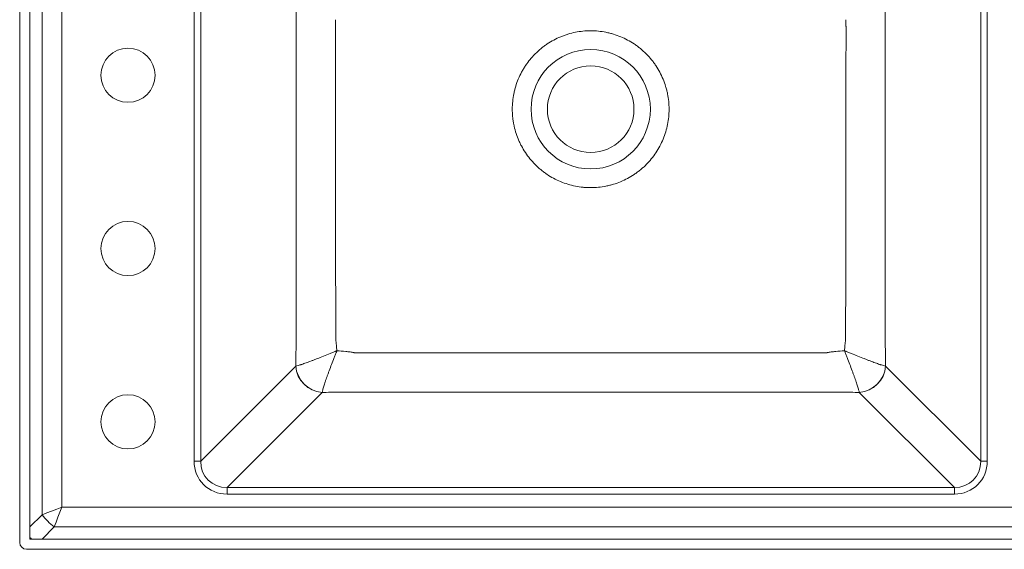
# Paper-space layout 'Inferior' of a CAD drawing. Units: millimetres. Extents: x 94 to 1094, y 122 to 722.
# Drawn here: x 94 to 672, y 122 to 432 of the extents above; entities that cross this region are included whole.
import ezdxf

# ---------------------------------------------------------------- set-up
doc = ezdxf.new("R2010")
doc.units = ezdxf.units.MM

psp = doc.layouts.new('Inferior')

# ---------------------------------------------------------------- linework, layer by layer
at = {"color": 7, "linetype": 'Continuous', "lineweight": 15}
for p, q in [((94.01, 125.97), (94.01, 717.97)), ((100.01, 127.97), (100.01, 715.97)), ((107.1, 701.72), (107.1, 142.22)), ((118.73, 146.69), (118.73, 697.25)), ((196.34, 620.66), (196.34, 173.61)), ((200.2, 173.61), (200.2, 620.66)), ((657.82, 620.66), (657.82, 173.61)), ((661.68, 173.61), (661.68, 620.66)), ((255.97, 229.38), (200.2, 173.61)), ((657.82, 173.61), (602.05, 229.38)), ((215.66, 158.16), (271.42, 213.93)), ((586.6, 213.93), (642.37, 158.16)), ((196.34, 173.61), (200.2, 173.61)), ((657.82, 173.61), (661.68, 173.61)), ((642.37, 158.16), (215.66, 158.16)), ((215.66, 158.16), (215.66, 154.29)), ((642.37, 158.16), (642.37, 154.29)), ((215.66, 154.29), (642.37, 154.29)), ((1069.29, 146.69), (118.73, 146.69)), ((107.1, 142.22), (100.01, 135.12)), ((107.17, 127.97), (114.26, 135.06)), ((114.26, 135.06), (1073.76, 135.06)), ((1088.01, 127.97), (100.01, 127.97)), ((98.01, 121.97), (1090.01, 121.97))]:
    psp.add_line(p, q, dxfattribs=at)
at = {"color": 7, "linetype": 'Continuous', "lineweight": 15, "flags": 128}
for points in [[(107.1, 142.22), (109.87, 143.28), (112.76, 144.39), (115.73, 145.53), (118.73, 146.69)], [(118.73, 146.69), (117.58, 143.68), (116.43, 140.71), (115.32, 137.83), (114.26, 135.06)]]:
    psp.add_lwpolyline(points, dxfattribs=at)
at = {"color": 7, "linetype": 'Continuous', "lineweight": 15}
for centre, radius in [((157.53, 399.89), 15.88), ((429.01, 379.97), 35), ((429.01, 379.97), 25.4), ((157.53, 298.29), 15.88), ((157.53, 196.69), 15.87)]:
    psp.add_circle(centre, radius, dxfattribs=at)
for centre, radius, start, end in [((272.69, 230.64), 16.77, 184.32263, 265.67734), ((272.71, 230.69), 16.78, 184.42427, 265.62466), ((585.31, 230.69), 16.78, 274.37528, 355.57579), ((585.33, 230.64), 16.77, 274.3227, 355.6773), ((143.52, 171.48), 46.72, 218.78288, 231.21712), ((134.31, 162.27), 47.81, 224.1639, 225.8361), ((98.01, 125.97), 4, 180, 270)]:
    psp.add_arc(centre, radius, start, end, dxfattribs=at)
for centre, major_axis, ratio, start_param, end_param in [((217.04, 175), (15.12, 15.12), 0.935113, 2.389713, 3.893472), ((217.04, 175), (12.48, 12.48), 0.906653, 2.389713, 3.893472), ((640.98, 175), (12.48, -12.48), 0.906653, 5.531306, 7.035065), ((640.98, 175), (-15.12, 15.12), 0.935113, 2.389713, 3.893472)]:
    psp.add_ellipse(centre, major_axis=major_axis, ratio=ratio, start_param=start_param, end_param=end_param, dxfattribs=at)
for points, knots in [([(256.18, 437.75), (256.18, 435.58), (256.19, 433.4), (256.19, 429.06), (256.19, 426.89), (256.19, 420.38), (256.19, 407.36), (256.19, 394.34), (256.19, 368.29), (256.18, 350.93), (256.18, 316.2), (256.17, 290.16), (256.16, 264.12), (256.16, 253.26), (256.16, 250.01), (256.16, 246.75), (256.16, 245.12), (256.16, 244.58), (256.15, 243.5), (256.15, 242.95), (256.14, 240.24), (256.12, 238.07), (256.08, 234.82), (256.06, 233.73), (256.04, 232.1), (256.03, 231.56), (256, 230.48), (255.99, 229.93), (255.98, 229.39)], [0, 0, 0, 0, 0.03125, 0.03125, 0.0625, 0.0625, 0.125, 0.25, 0.25, 0.5, 0.5, 0.75, 0.875, 0.875, 0.90625, 0.921875, 0.921875, 0.929687, 0.929687, 0.9375, 0.9375, 0.96875, 0.96875, 0.984375, 0.984375, 0.992188, 0.992188, 1, 1, 1, 1]), ([(602.04, 229.39), (602.03, 229.93), (602.02, 230.47), (602, 231.56), (601.99, 232.1), (601.96, 233.72), (601.94, 234.8), (601.9, 238.06), (601.88, 240.22), (601.87, 242.93), (601.87, 243.48), (601.86, 244.56), (601.86, 245.1), (601.86, 246.73), (601.86, 249.99), (601.86, 261.93), (601.85, 290.14), (601.85, 316.19), (601.84, 350.92), (601.84, 368.29), (601.83, 394.33), (601.83, 403.02), (601.83, 416.04), (601.83, 420.38), (601.83, 426.89), (601.83, 429.06), (601.83, 433.4), (601.84, 435.58), (601.85, 437.75)], [0, 0, 0, 0, 0.007813, 0.007813, 0.015625, 0.015625, 0.03125, 0.03125, 0.0625, 0.0625, 0.070313, 0.070313, 0.078125, 0.078125, 0.09375, 0.125, 0.25, 0.5, 0.5, 0.75, 0.75, 0.875, 0.875, 0.9375, 0.9375, 0.96875, 0.96875, 1, 1, 1, 1]), ([(279.21, 428.32), (279.23, 429.01), (279.24, 429.7), (279.26, 430.73), (279.27, 431.07), (279.28, 431.59), (279.28, 431.76), (279.29, 432.01), (279.29, 432.1), (279.29, 432.27), (279.29, 432.36), (279.29, 432.44)], [0, 0, 0, 0, 0.5, 0.5, 0.75, 0.75, 0.875, 0.875, 0.9375, 0.9375, 1, 1, 1, 1]), ([(279.44, 244.84), (279.39, 275.42), (279.34, 306), (279.27, 351.87), (279.26, 367.16), (279.24, 390.1), (279.23, 397.74), (279.22, 409.21), (279.22, 414.95), (279.21, 421.64), (279.21, 424.98), (279.21, 426.65), (279.21, 427.49), (279.21, 427.91), (279.21, 428.09), (279.21, 428.21), (279.21, 428.26), (279.21, 428.32)], [0, 0, 0, 0, 0.5, 0.5, 0.75, 0.75, 0.875, 0.875, 0.9375, 0.96875, 0.984375, 0.992188, 0.996094, 0.998047, 0.999023, 0.999023, 1, 1, 1, 1]), ([(578.81, 428.32), (578.8, 397.74), (578.77, 367.16), (578.71, 321.29), (578.68, 306), (578.65, 283.07), (578.63, 275.42), (578.61, 263.95), (578.6, 258.22), (578.59, 251.53), (578.59, 248.18), (578.58, 246.51), (578.58, 245.68), (578.58, 245.26), (578.58, 245.05), (578.58, 244.94), (578.58, 244.9), (578.58, 244.87), (578.58, 244.86), (578.58, 244.84)], [0, 0, 0, 0, 0.5, 0.5, 0.75, 0.75, 0.875, 0.875, 0.9375, 0.96875, 0.984375, 0.992187, 0.996094, 0.998047, 0.999023, 0.999512, 0.999756, 0.999756, 1, 1, 1, 1]), ([(578.73, 432.44), (578.74, 431.76), (578.76, 431.07), (578.78, 430.04), (578.78, 429.7), (578.79, 429.18), (578.8, 429.01), (578.8, 428.75), (578.8, 428.67), (578.81, 428.5), (578.81, 428.41), (578.81, 428.32)], [0, 0, 0, 0, 0.5, 0.5, 0.75, 0.75, 0.875, 0.875, 0.9375, 0.9375, 1, 1, 1, 1]), ([(429.01, 425.96), (425.98, 425.96), (422.99, 425.66), (418.59, 424.79), (417.14, 424.42), (414.97, 423.77), (414.26, 423.53), (412.83, 423.02), (412.12, 422.75), (408.65, 421.31), (406.01, 419.9), (402.89, 417.82), (402.27, 417.39), (401.06, 416.5), (400.46, 416.03), (398.7, 414.59), (397.59, 413.58), (396, 411.99), (395.48, 411.45), (394.48, 410.35), (393.99, 409.78), (392.56, 408.05), (391.66, 406.84), (390.4, 404.96), (390, 404.32), (389.22, 403.03), (388.84, 402.37), (387.78, 400.39), (387.13, 399.03), (385.98, 396.27), (385.48, 394.86), (384.82, 392.71), (384.62, 391.99), (384.24, 390.52), (384.08, 389.78), (383.33, 386.08), (383.03, 383.1), (383.02, 378.61), (383.09, 377.1), (383.3, 374.85), (383.39, 374.09), (383.61, 372.6), (383.74, 371.86), (384.46, 368.17), (385.32, 365.31), (386.74, 361.83), (387.05, 361.14), (387.69, 359.77), (388.03, 359.09), (389.09, 357.09), (389.86, 355.8), (392.34, 352.06), (394.23, 349.74), (396.9, 347.05), (397.44, 346.53), (398.56, 345.51), (399.13, 345.01), (400.3, 344.05), (400.89, 343.58), (402.11, 342.68), (402.73, 342.24), (404.61, 340.97), (405.9, 340.19), (408.57, 338.75), (409.94, 338.1), (412.74, 336.93), (414.17, 336.42), (417.06, 335.54), (418.53, 335.17), (421.5, 334.58), (423, 334.35), (425.26, 334.13), (426.02, 334.07), (427.53, 334), (428.28, 333.98), (432.04, 333.98), (435.01, 334.28), (438.7, 335.01), (439.43, 335.17), (440.9, 335.54), (441.63, 335.74), (443.8, 336.4), (445.21, 336.91), (449.36, 338.63), (452, 340.03), (455.15, 342.14), (455.77, 342.57), (456.99, 343.47), (457.58, 343.94), (458.75, 344.89), (459.33, 345.39), (460.45, 346.4), (461, 346.93), (462.6, 348.53), (463.62, 349.65), (465.54, 351.99), (466.44, 353.21), (468.12, 355.74), (468.9, 357.04), (470.32, 359.71), (470.97, 361.08), (472.7, 365.28), (473.56, 368.15), (474.42, 372.56), (474.64, 374.04), (474.86, 376.29), (474.91, 377.05), (474.98, 378.56), (475, 379.31), (474.99, 383.08), (474.69, 386.05), (473.96, 389.73), (473.79, 390.46), (473.42, 391.93), (473.22, 392.66), (472.56, 394.83), (472.05, 396.24), (470.32, 400.39), (468.91, 403.03), (466.81, 406.17), (466.37, 406.79), (465.47, 408), (465.01, 408.6), (464.05, 409.76), (463.56, 410.32), (462.56, 411.43), (462.04, 411.97), (460.45, 413.56), (459.35, 414.57), (457.6, 415.99), (457.01, 416.46), (455.8, 417.36), (455.18, 417.8), (452.03, 419.89), (449.39, 421.3), (445.24, 423.02), (443.83, 423.53), (441.66, 424.19), (440.93, 424.39), (439.46, 424.76), (438.73, 424.93), (435.04, 425.66), (432.04, 425.96), (429.01, 425.96)], [0, 0, 0, 0, 0.03125, 0.03125, 0.046875, 0.046875, 0.054688, 0.054688, 0.0625, 0.0625, 0.09375, 0.09375, 0.101563, 0.101563, 0.109375, 0.109375, 0.125, 0.125, 0.132813, 0.132813, 0.140625, 0.140625, 0.15625, 0.15625, 0.164063, 0.164063, 0.171875, 0.171875, 0.1875, 0.1875, 0.203125, 0.203125, 0.210938, 0.210938, 0.21875, 0.21875, 0.25, 0.25, 0.265625, 0.265625, 0.273438, 0.273438, 0.28125, 0.28125, 0.3125, 0.3125, 0.320313, 0.320313, 0.328125, 0.328125, 0.34375, 0.34375, 0.375, 0.375, 0.382813, 0.382813, 0.390625, 0.390625, 0.398438, 0.398438, 0.40625, 0.40625, 0.421875, 0.421875, 0.4375, 0.4375, 0.453125, 0.453125, 0.46875, 0.46875, 0.484375, 0.484375, 0.492188, 0.492188, 0.5, 0.5, 0.53125, 0.53125, 0.539063, 0.539063, 0.546875, 0.546875, 0.5625, 0.5625, 0.59375, 0.59375, 0.601563, 0.601563, 0.609375, 0.609375, 0.617188, 0.617188, 0.625, 0.625, 0.640625, 0.640625, 0.65625, 0.65625, 0.671875, 0.671875, 0.6875, 0.6875, 0.71875, 0.71875, 0.734375, 0.734375, 0.742188, 0.742188, 0.75, 0.75, 0.78125, 0.78125, 0.789062, 0.789062, 0.796875, 0.796875, 0.8125, 0.8125, 0.84375, 0.84375, 0.851562, 0.851562, 0.859375, 0.859375, 0.867187, 0.867187, 0.875, 0.875, 0.890625, 0.890625, 0.898437, 0.898437, 0.90625, 0.90625, 0.9375, 0.9375, 0.953125, 0.953125, 0.960937, 0.960937, 0.96875, 0.96875, 1, 1, 1, 1]), ([(280.1, 238.35), (280.02, 239.44), (279.93, 240.52), (279.78, 242.14), (279.72, 242.68), (279.63, 243.49), (279.6, 243.76), (279.54, 244.17), (279.52, 244.3), (279.49, 244.5), (279.48, 244.61), (279.46, 244.72), (279.45, 244.78), (279.45, 244.81), (279.44, 244.82), (279.44, 244.83), (279.44, 244.84)], [0, 0, 0, 0, 0.5, 0.5, 0.75, 0.75, 0.875, 0.875, 0.9375, 0.9375, 0.96875, 0.984375, 0.992187, 0.996094, 0.996094, 1, 1, 1, 1]), ([(578.58, 244.84), (578.49, 244.3), (578.42, 243.76), (578.3, 242.68), (578.24, 242.14), (578.09, 240.52), (578, 239.44), (577.92, 238.35)], [0, 0, 0, 0, 0.25, 0.25, 0.5, 0.5, 1, 1, 1, 1]), ([(255.98, 229.39), (256.36, 229.47), (256.84, 229.59), (257.72, 229.83), (258.04, 229.92), (258.56, 230.08), (258.74, 230.13), (259.11, 230.26), (259.3, 230.32), (260.28, 230.66), (261.15, 230.96), (263.03, 231.64), (264.04, 232.02), (265.67, 232.64), (266.23, 232.85), (267.37, 233.29), (267.95, 233.51), (269.72, 234.2), (270.94, 234.68), (273.47, 235.68), (274.78, 236.2), (276.76, 237), (277.42, 237.27), (278.42, 237.67), (278.76, 237.81), (279.26, 238.01), (279.43, 238.08), (279.76, 238.22), (279.93, 238.29), (280.1, 238.35)], [0, 0, 0, 0, 0.125, 0.125, 0.1875, 0.1875, 0.21875, 0.21875, 0.25, 0.25, 0.375, 0.375, 0.5, 0.5, 0.5625, 0.5625, 0.625, 0.625, 0.75, 0.75, 0.875, 0.875, 0.9375, 0.9375, 0.96875, 0.96875, 0.984375, 0.984375, 1, 1, 1, 1]), ([(271.43, 213.96), (271.51, 214.34), (271.64, 214.83), (271.89, 215.73), (271.98, 216.05), (272.18, 216.75), (272.3, 217.13), (272.67, 218.33), (272.95, 219.21), (273.34, 220.4), (273.42, 220.64), (273.6, 221.14), (273.68, 221.39), (273.96, 222.16), (274.15, 222.69), (274.54, 223.79), (274.75, 224.35), (275.17, 225.5), (275.39, 226.09), (276.06, 227.88), (276.52, 229.11), (277.49, 231.66), (278, 232.99), (278.78, 234.99), (279.04, 235.66), (279.43, 236.66), (279.57, 237), (279.77, 237.51), (279.83, 237.68), (279.97, 238.02), (280.03, 238.19), (280.1, 238.35)], [0, 0, 0, 0, 0.125, 0.125, 0.1875, 0.1875, 0.25, 0.25, 0.375, 0.375, 0.40625, 0.40625, 0.4375, 0.4375, 0.5, 0.5, 0.5625, 0.5625, 0.625, 0.625, 0.75, 0.75, 0.875, 0.875, 0.9375, 0.9375, 0.96875, 0.96875, 0.984375, 0.984375, 1, 1, 1, 1]), ([(290.42, 237.18), (290.31, 237.21), (290.21, 237.23), (289.99, 237.28), (289.89, 237.31), (289.57, 237.38), (289.36, 237.42), (288.72, 237.53), (288.29, 237.6), (287, 237.77), (286.14, 237.86), (283.55, 238.1), (281.83, 238.23), (280.1, 238.35)], [0, 0, 0, 0, 0.03125, 0.03125, 0.0625, 0.0625, 0.125, 0.125, 0.25, 0.25, 0.5, 0.5, 1, 1, 1, 1]), ([(567.6, 237.18), (521.41, 237.11), (475.21, 237.06), (405.91, 237.06), (382.81, 237.07), (348.17, 237.1), (336.62, 237.11), (319.29, 237.14), (310.63, 237.15), (300.52, 237.16), (295.47, 237.17), (292.95, 237.17), (291.68, 237.18), (291.05, 237.18), (290.73, 237.18), (290.58, 237.18), (290.5, 237.18), (290.46, 237.18), (290.44, 237.18), (290.43, 237.18), (290.42, 237.18), (290.42, 237.18)], [0, 0, 0, 0, 0.5, 0.5, 0.75, 0.75, 0.875, 0.875, 0.9375, 0.96875, 0.984375, 0.992187, 0.996094, 0.998047, 0.999023, 0.999512, 0.999756, 0.999878, 0.999939, 0.999939, 1, 1, 1, 1]), ([(577.92, 238.35), (576.2, 238.23), (574.47, 238.1), (571.88, 237.86), (571.02, 237.77), (569.73, 237.6), (569.31, 237.53), (568.67, 237.42), (568.45, 237.38), (568.13, 237.31), (568.03, 237.28), (567.87, 237.25), (567.79, 237.23), (567.7, 237.2), (567.65, 237.19), (567.63, 237.19), (567.62, 237.18), (567.61, 237.18), (567.6, 237.18)], [0, 0, 0, 0, 0.5, 0.5, 0.75, 0.75, 0.875, 0.875, 0.9375, 0.9375, 0.96875, 0.96875, 0.984375, 0.992188, 0.996094, 0.998047, 0.998047, 1, 1, 1, 1]), ([(586.59, 213.96), (586.51, 214.34), (586.38, 214.83), (586.14, 215.73), (586.04, 216.05), (585.84, 216.75), (585.72, 217.13), (585.36, 218.33), (585.08, 219.21), (584.69, 220.4), (584.6, 220.64), (584.43, 221.14), (584.34, 221.39), (584.07, 222.16), (583.88, 222.69), (583.48, 223.79), (583.27, 224.35), (582.85, 225.5), (582.63, 226.09), (581.97, 227.88), (581.5, 229.11), (580.53, 231.66), (580.02, 232.99), (579.24, 234.99), (578.98, 235.66), (578.59, 236.66), (578.45, 237), (578.26, 237.51), (578.19, 237.68), (578.06, 238.02), (577.99, 238.19), (577.92, 238.35)], [0, 0, 0, 0, 0.125, 0.125, 0.1875, 0.1875, 0.25, 0.25, 0.375, 0.375, 0.40625, 0.40625, 0.4375, 0.4375, 0.5, 0.5, 0.5625, 0.5625, 0.625, 0.625, 0.75, 0.75, 0.875, 0.875, 0.9375, 0.9375, 0.96875, 0.96875, 0.984375, 0.984375, 1, 1, 1, 1]), ([(602.04, 229.39), (601.66, 229.47), (601.18, 229.59), (600.3, 229.83), (599.98, 229.92), (599.46, 230.08), (599.28, 230.13), (598.91, 230.26), (598.72, 230.32), (597.74, 230.66), (596.87, 230.96), (594.99, 231.64), (593.98, 232.02), (592.35, 232.64), (591.79, 232.85), (590.65, 233.29), (590.08, 233.51), (588.31, 234.2), (587.08, 234.68), (584.56, 235.68), (583.25, 236.2), (581.26, 237), (580.6, 237.27), (579.6, 237.67), (579.26, 237.81), (578.76, 238.01), (578.59, 238.08), (578.26, 238.22), (578.09, 238.29), (577.92, 238.35)], [0, 0, 0, 0, 0.125, 0.125, 0.1875, 0.1875, 0.21875, 0.21875, 0.25, 0.25, 0.375, 0.375, 0.5, 0.5, 0.5625, 0.5625, 0.625, 0.625, 0.75, 0.75, 0.875, 0.875, 0.9375, 0.9375, 0.96875, 0.96875, 0.984375, 0.984375, 1, 1, 1, 1]), ([(271.42, 213.93), (273.06, 213.96), (274.7, 213.99), (277.99, 214.04), (279.63, 214.07), (282.91, 214.1), (284.55, 214.12), (287.01, 214.14), (287.83, 214.14), (289.06, 214.15), (289.47, 214.15), (290.29, 214.15), (290.71, 214.15), (297.68, 214.15), (317.38, 214.16), (337.08, 214.16), (376.48, 214.17), (402.74, 214.17), (455.28, 214.17), (481.54, 214.17), (520.94, 214.16), (534.07, 214.16), (553.77, 214.16), (560.34, 214.15), (567.31, 214.15), (567.73, 214.15), (568.55, 214.15), (568.96, 214.15), (570.19, 214.14), (571.01, 214.14), (573.47, 214.12), (575.11, 214.1), (578.39, 214.07), (580.03, 214.04), (583.32, 213.99), (584.96, 213.96), (586.6, 213.93)], [0, 0, 0, 0, 0.015625, 0.015625, 0.03125, 0.03125, 0.046875, 0.046875, 0.054688, 0.054688, 0.058594, 0.058594, 0.0625, 0.0625, 0.125, 0.25, 0.25, 0.5, 0.5, 0.75, 0.75, 0.875, 0.875, 0.9375, 0.9375, 0.941406, 0.941406, 0.945313, 0.945313, 0.953125, 0.953125, 0.96875, 0.96875, 0.984375, 0.984375, 1, 1, 1, 1])]:
    psp.add_open_spline(points, degree=3, knots=knots, dxfattribs=at)
for points in [[(255.98, 229.39), (255.98, 229.39), (255.97, 229.38), (255.97, 229.38)], [(602.05, 229.38), (602.05, 229.38), (602.05, 229.39), (602.04, 229.39)], [(271.42, 213.93), (271.43, 213.94), (271.43, 213.95), (271.43, 213.96)], [(586.6, 213.93), (586.6, 213.94), (586.59, 213.95), (586.59, 213.96)]]:
    psp.add_open_spline(points, degree=3, dxfattribs=at)

doc.saveas('drawing.dxf')
